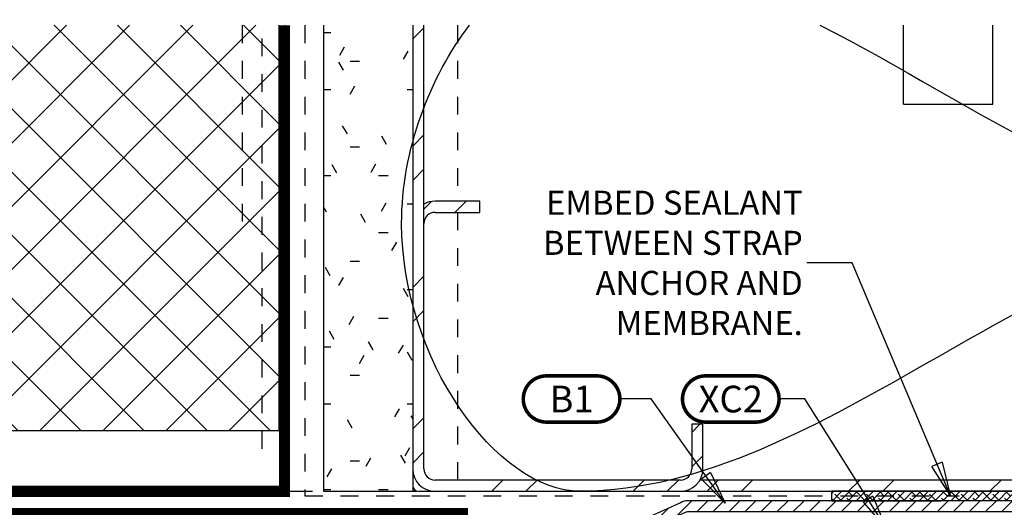
# Model space of a CAD drawing. Extents: x 351 to 690, y 295 to 370.
# Drawn here: x 354 to 360, y 316 to 319 of the extents above; entities that cross this region are included whole.
import ezdxf
from ezdxf.enums import TextEntityAlignment as Align

# ---------------------------------------------------------------- set-up
doc = ezdxf.new("R2010")
doc.units = 0
doc.header["$LTSCALE"] = 0.5
for name, pattern in [('Dash', [0.25, 0.125, -0.125]), ('Dash 1_32_', [0.0625, 0.03125, -0.03125]), ('Dash 3_32_', [0.1875, 0.09375, -0.09375])]:
    doc.linetypes.add(name, pattern=pattern)
for name, color, linetype in [('A-DETL', 1, 'Continuous'), ('A-DETL-GENF', 1, 'Continuous'), ('A-DETL-GENF-HDLN', 1, 'Dash'), ('A-DETL-MEDM', 1, 'Continuous'), ('Aluminum', 2, 'Continuous'), ('callout', 4, 'Continuous'), ('DIM', 4, 'Continuous'), ('FLASHING', 2, 'Continuous'), ('REF', 4, 'Continuous'), ('SEALANT', 1, 'Continuous')]:
    doc.layers.add(name, color=color, linetype=linetype)
doc.styles.add('RomanS', font='romans.shx')
doc.dimstyles.new('DIM', dxfattribs={"dimtxt": 0.18, "dimasz": 0.1875, "dimexe": 0.1875, "dimexo": 0.0625, "dimgap": 0.0625, "dimtad": 1, "dimdec": 4, "dimzin": 0, "dimdsep": 46, "dimlunit": 5, "dimtxsty": 'RomanS', "dimblk": 'CLOSEDBLANK', "dimcen": 0.0625, "dimclrd": 256, "dimclre": 256, "dimclrt": 256, "dimadec": 0, "dimazin": 0, "dimtfac": 1, "dimtdec": 4, "dimtofl": 0, "dimtmove": 1, "dimatfit": 2, "dimldrblk": 'CLOSEDBLANK', "dimfxl": 1, "dimfrac": 2, "dimtolj": 1, "dimtzin": 0, "dimarcsym": 0})
doc.dimstyles.new('se2', dxfattribs={"dimtxt": 0.18, "dimasz": 0.1875, "dimexe": 0.1875, "dimexo": 0.0625, "dimgap": 0.0625, "dimtad": 1, "dimdec": 4, "dimzin": 0, "dimdsep": 46, "dimlunit": 5, "dimtxsty": 'RomanS', "dimblk": 'CLOSEDBLANK', "dimcen": 0.0625, "dimse2": 1, "dimclrd": 256, "dimclre": 256, "dimclrt": 256, "dimadec": 0, "dimazin": 0, "dimtfac": 1, "dimtdec": 4, "dimtofl": 0, "dimtmove": 1, "dimatfit": 3, "dimldrblk": 'CLOSEDBLANK', "dimfxl": 1, "dimfrac": 2, "dimtolj": 1, "dimtzin": 0, "dimarcsym": 0})

# ---------------------------------------------------------------- blocks, each defined once
blk = doc.blocks.new('REFF')
at = {"color": 4, "const_width": 0.02}
blk.add_lwpolyline([(0.1245, 0.1497), (-0.1578, 0.1497, 0.414214), (-0.2873, 0.0202, 0.414214), (-0.1578, -0.1092), (0.1245, -0.1092, 0.414214), (0.2539, 0.0202, 0.414214)], format="xyb", close=True, dxfattribs=at)
at = {"layer": 'callout', "color": 4, "style": 'RomanS'}
blk.add_attdef('A18', text='', height=0.1496, dxfattribs=at).set_placement((-0.0167, 0.0206), align=Align.MIDDLE_CENTER)
blk = doc.blocks.new('_ClosedBlank')
at = {"linetype": 'ByBlock', "lineweight": -2}
for p, q in [((-1, 0.167), (0, 0)), ((-1, 0.167), (-1, -0.167)), ((0, 0), (-1, -0.167))]:
    blk.add_line(p, q, dxfattribs=at)
blk = doc.blocks.new('Universal Strap Anchor')
h = blk.add_hatch()
h.set_pattern_fill('ANSI31', color=1, scale=0.02)
h.set_pattern_definition([(45, (-280.11756, -345.28361), (-0.044901281, 0.044901281), [])])
edge = h.paths.add_edge_path()
edge.add_arc((-0.08, 0.1731), 0.05, 303.1423, 359.9921, ccw=False)
edge.add_arc((0, 0), 0.1414, 111.8568, 428.1275)
edge.add_arc((0.08, 0.1731), 0.05, 179.9921, 236.8419, ccw=False)
edge.add_line((0.03, 0.1731), (0.03, 0.1793))
edge.add_arc((0.07, 0.1793), 0.04, 116.9309, 179.9921, ccw=False)
edge.add_line((0.0519, 0.215), (0.7948, 0.5498))
edge.add_arc((0.8136, 0.5117), 0.0425, 91.0318, 116.3202, ccw=False)
edge.add_line((0.8128, 0.5542), (3.2701, 0.5539))
edge.add_line((3.2701, 0.5539), (3.2701, 0.6139))
edge.add_line((3.2701, 0.6139), (0.8122, 0.6142))
edge.add_arc((0.8137, 0.5111), 0.1031, 90.8225, 116.899)
edge.add_line((0.7671, 0.603), (0.0247, 0.2685))
edge.add_arc((0.07, 0.1793), 0.1, 116.9309, 179.9921)
edge.add_line((-0.03, 0.1793), (-0.03, 0.1731))
blk.add_lwpolyline([(-0.03, 0.1731, -0.25327), (-0.0526, 0.1312, 5.177193), (0.0527, 0.1312, -0.25327), (0.03, 0.1731), (0.03, 0.1793, -0.282318), (0.0519, 0.215), (0.7948, 0.5498, -0.110792), (0.8128, 0.5542), (3.2701, 0.5539), (3.2701, 0.6139), (0.8122, 0.6142, 0.114273), (0.7671, 0.603), (0.0247, 0.2685, 0.282318), (-0.03, 0.1793)], format="xyb", close=True)
blk = doc.blocks.new('Channel Studs-Section - 6_-3191511-Typical Head_ Metal Panel')
at = {"layer": 'A-DETL-GENF'}
for p, q in [((-1365.5141, 1465.5507), (-1365.5141, 1465.4569)), ((-1365.4828, 1465.4257), (-1365.3891, 1465.4257))]:
    blk.add_line(p, q, dxfattribs=at)
blk.add_arc((-1365.4828, 1465.4569), 0.0312, 180, 270, dxfattribs=at)
blk = doc.blocks.new('05-Steel Stud - 6_-3853173-Typical Head_ Metal Panel')
at = {"layer": 'A-DETL-GENF'}
h = blk.add_hatch(dxfattribs=at)
h.set_pattern_fill('FP_52', color=256, style=0, pattern_type=2)
h.set_pattern_definition([(45, (-516.266, 1462.875), (-0.3959798, 0.3959798), []), (45, (-516.266, 1463.475), (-0.3959798, 0.3959798), [])])
h.paths.add_polyline_path([(-1364.0141, 1465.4257), (-1361.0141, 1465.4257), (-1361.0464, 1465.4299), (-1361.0766, 1465.4424), (-1361.1025, 1465.4623), (-1361.1223, 1465.4882), (-1363.9058, 1465.4882), (-1363.9257, 1465.4623), (-1363.9543, 1465.4412), (-1363.9817, 1465.4299), (-1363.9979, 1465.4278)], flags=0)
h.paths.add_polyline_path([(-1365.4516, 1466.9257), (-1365.4494, 1466.9418), (-1365.4432, 1466.9569), (-1365.4333, 1466.9698), (-1365.4203, 1466.9798), (-1365.4052, 1466.986), (-1365.3891, 1466.9882), (-1365.1391, 1466.9882), (-1365.1391, 1467.0507), (-1365.3891, 1467.0507), (-1365.4214, 1467.0464), (-1365.4516, 1467.0339), (-1365.4516, 1466.9413)], flags=0)
h.paths.add_polyline_path([(-1359.5766, 1466.9257), (-1359.5766, 1467.0339), (-1359.6067, 1467.0464), (-1359.6391, 1467.0507), (-1359.8891, 1467.0507), (-1359.8891, 1466.9882), (-1359.6391, 1466.9882), (-1359.6229, 1466.986), (-1359.6078, 1466.9798), (-1359.5949, 1466.9698), (-1359.5849, 1466.9569), (-1359.5787, 1466.9418)], flags=0)
for p, q in [((-1365.1391, 1467.0507), (-1365.3891, 1467.0507)), ((-1365.1391, 1466.9882), (-1365.1391, 1467.0507)), ((-1365.3891, 1466.9882), (-1365.1391, 1466.9882)), ((-1361.1223, 1465.4882), (-1363.9058, 1465.4882)), ((-1364.0141, 1465.4257), (-1361.0141, 1465.4257))]:
    blk.add_line(p, q, dxfattribs=at)
for radius, end in [(0.125, 120), (0.0625, 180)]:
    blk.add_arc((-1365.3891, 1466.9257), radius, 90, end, dxfattribs=at)
blk = doc.blocks.new('*D336')
at = {"layer": 'Defpoints', "color": 0, "transparency": 16777216}
for p in [(352.9839, 316.1596), (355.9516, 316.1596), (354.9535, 315.6596)]:
    blk.add_point(p, dxfattribs=at)
at = {"layer": 'DIM', "lineweight": -2, "transparency": 16777216}
for p, q in [((352.9839, 317.3322), (352.9839, 316.1596)), ((352.9839, 316.3471), (352.9839, 316.5346)), ((355.8891, 316.1596), (352.7964, 316.1596)), ((352.9839, 315.6596), (352.9839, 316.1596)), ((354.891, 315.6596), (352.7964, 315.6596)), ((352.9839, 315.4721), (352.9839, 315.2846))]:
    blk.add_line(p, q, dxfattribs=at)
at = {"layer": 'DIM', "lineweight": -2, "transparency": 16777216, "xscale": 0.1875, "yscale": 0.1875, "zscale": 0.1875}
for p, rotation in [((352.9839, 316.1596), 270), ((352.9839, 315.6596), 90)]:
    blk.add_blockref('_ClosedBlank', p, dxfattribs=dict(at, rotation=rotation))
at = {"layer": 'DIM', "transparency": 16777216, "insert": (352.7843, 316.9783), "char_height": 0.18, "attachment_point": 5, "rotation": 90, "style": 'RomanS'}
blk.add_mtext('\\A1;1/2"', dxfattribs=at)
blk = doc.blocks.new('*D337')
at = {"layer": 'Defpoints', "color": 0, "transparency": 16777216}
for p in [(355.9516, 316.1596), (352.5481, 300.5953), (354.6986, 300.5953)]:
    blk.add_point(p, dxfattribs=at)
at = {"layer": 'DIM', "lineweight": -2, "transparency": 16777216}
for p, q in [((355.8891, 316.1596), (352.3606, 316.1596)), ((352.5481, 315.9721), (352.5481, 300.7828)), ((354.6361, 300.5953), (352.3606, 300.5953))]:
    blk.add_line(p, q, dxfattribs=at)
at = {"layer": 'DIM', "lineweight": -2, "transparency": 16777216, "xscale": 0.1875, "yscale": 0.1875, "zscale": 0.1875}
for p, rotation in [((352.5481, 316.1596), 90), ((352.5481, 300.5953), 270)]:
    blk.add_blockref('_ClosedBlank', p, dxfattribs=dict(at, rotation=rotation))
at = {"layer": 'DIM', "transparency": 16777216, "insert": (352.3484, 308.3774), "char_height": 0.18, "attachment_point": 5, "rotation": 90, "style": 'RomanS'}
blk.add_mtext('\\A1;ROUGH OPENING (RO)', dxfattribs=at)

msp = doc.modelspace()

# ---------------------------------------------------------------- hatches: boundary and pattern name
at = {"layer": 'A-DETL-GENF'}
h = msp.add_hatch(dxfattribs=at)
h.set_pattern_fill('FP_51', color=256, style=0, pattern_type=2)
h.set_pattern_definition([(45, (11.70659, 313.60956), (-0.1767767, 0.1767767), []), (135, (11.70659, 313.60956), (-0.1767767, -0.1767767), [])])
h.paths.add_polyline_path([(355.7008, 318.77064), (353.9508, 318.77064), (353.9508, 316.49841), (355.7008, 316.49841)])
h = msp.add_hatch(dxfattribs=at)
h.set_pattern_fill('FP_50', color=256, style=0, pattern_type=2)
h.set_pattern_definition([(0, (1205.69887, 313.60956), (0.64, 0.16), [0.053, -0.427, 0.053, -0.427, -2.56]), (0, (1205.69887, 313.60956), (0.64, 0.16), [-0.96, 0.053, -0.907, 0.053, -0.427, -1.12]), (0, (1205.69887, 313.60956), (0.64, 0.16), [-2.4, 0.053, -0.267, 0.053, -0.747]), (120, (1205.93887, 313.68956), (-0.458564065, 0.474256258), [0.053, -0.427, 0.053, -0.427, -2.56]), (120, (1205.93887, 313.68956), (-0.458564065, 0.474256258), [-0.96, 0.053, -0.907, 0.053, -0.427, -1.12]), (120, (1205.93887, 313.68956), (-0.458564065, 0.474256258), [-2.4, 0.053, -0.267, 0.053, -0.747]), (240, (1206.01887, 314.00956), (-0.181435935, -0.634256258), [0.053, -0.427, 0.053, -0.427, -2.56]), (240, (1206.01887, 314.00956), (-0.181435935, -0.634256258), [-0.96, 0.053, -0.907, 0.053, -0.427, -1.12]), (240, (1206.01887, 314.00956), (-0.181435935, -0.634256258), [-2.4, 0.053, -0.267, 0.053, -0.747])])
h.paths.add_polyline_path([(356.4508, 318.77064), (355.9508, 318.77064), (355.9508, 316.16022), (356.4508, 316.16022)])
h = msp.add_hatch(dxfattribs=at)
h.set_pattern_fill('FP_52', color=256, style=0, pattern_type=2)
h.set_pattern_definition([(45, (1205.69887, 313.60956), (-0.3959798, 0.3959798), []), (45, (1205.69887, 314.20956), (-0.3959798, 0.3959798), [])])
h.paths.add_polyline_path([(356.5133, 318.77064), (356.4508, 318.77064), (356.4508, 316.28522), (356.45506, 316.25286), (356.46755, 316.22272), (356.48741, 316.19683), (356.5133, 316.17696), (356.54345, 316.16448), (356.5758, 316.16022), (357.9508, 316.16022), (357.98316, 316.16448), (358.0133, 316.17696), (358.03919, 316.19683), (358.05906, 316.22272), (358.07154, 316.25286), (358.0758, 316.28522), (358.0758, 316.53522), (358.0133, 316.53522), (358.0133, 316.28522), (358.01117, 316.26904), (358.00493, 316.25397), (357.995, 316.24102), (357.98205, 316.23109), (357.96698, 316.22485), (357.9508, 316.22272), (356.5758, 316.22272), (356.55963, 316.22485), (356.54455, 316.23109), (356.53161, 316.24102), (356.52168, 316.25397), (356.51543, 316.26904), (356.5133, 316.28522)])
at = {"layer": 'SEALANT'}
h = msp.add_hatch(dxfattribs=at)
h.set_pattern_fill('ANSI38', color=256, scale=0.25, style=0)
h.set_pattern_definition([(45, (322.278672, 290.102302), (-0.022097087, 0.022097087), []), (135, (322.278672, 290.102302), (-0.06629126, 0.022097087), [0.078125, -0.046875])])
h.paths.add_polyline_path([(360.40148, 316.10693), (360.40299, 316.16022), (358.79671, 316.16022), (358.79671, 316.10693)])

# ---------------------------------------------------------------- linework, layer by layer
at = {"layer": 'A-DETL', "linetype": 'Dash 3_32_'}
for p, q in [((355.49445, 318.77064), (355.49445, 317.57672)), ((355.60705, 316.39707), (355.60705, 318.77064))]:
    msp.add_line(p, q, dxfattribs=at)
at = {"layer": 'A-DETL'}
for p, q in [((355.7008, 318.77064), (355.7008, 316.49841)), ((355.73205, 318.77064), (355.73205, 316.16022)), ((359.2008, 318.32821), (359.2008, 318.77064)), ((359.7008, 318.32821), (359.7008, 318.77064)), ((359.2008, 318.32821), (359.7008, 318.32821)), ((355.7008, 316.49841), (353.9508, 316.49841)), ((352.66955, 316.16022), (355.73205, 316.16022))]:
    msp.add_line(p, q, dxfattribs=at)
at = {"layer": 'A-DETL', "color": 4, "linetype": 'Dash 1_32_'}
for p, q in [((355.84633, 318.77064), (355.84633, 316.13419)), ((355.84633, 316.13419), (359.51103, 316.13419))]:
    msp.add_line(p, q, dxfattribs=at)
at = {"layer": 'A-DETL'}
msp.add_open_spline([(357.3883, 316.16022), (356.9169, 316.16022), (356.09835, 317.32162), (356.54735, 318.48302), (356.76877, 318.77064)], degree=3, knots=[0, 0, 0, 0, 1.4142136, 2.1899621, 2.1899621, 2.1899621, 2.1899621], dxfattribs=at)
for points in [[(358.73212, 318.77064), (359.61142, 318.32619), (360.47253, 317.66022), (361.3883, 317.66022)], [(361.3883, 317.66022), (360.01393, 317.66022), (358.76267, 316.16022), (357.3883, 316.16022)]]:
    msp.add_open_spline(points, degree=3, dxfattribs=at)
at = {"layer": 'A-DETL-GENF'}
for p, q in [((356.4508, 318.77064), (356.4508, 316.28522)), ((356.5133, 316.28522), (356.5133, 318.77064)), ((358.0758, 316.53522), (358.0133, 316.53522)), ((358.0133, 316.53522), (358.0133, 316.28522)), ((358.0758, 316.28522), (358.0758, 316.53522)), ((356.4508, 316.18338), (356.4508, 316.16022)), ((357.9508, 316.22272), (356.5758, 316.22272)), ((356.4508, 316.16022), (356.47396, 316.16022)), ((356.5758, 316.16022), (357.9508, 316.16022))]:
    msp.add_line(p, q, dxfattribs=at)
for centre, radius, start, end in [((356.5758, 316.28522), 0.125, 180, 270), ((356.5758, 316.28522), 0.0625, 180, 270), ((357.9508, 316.28522), 0.125, 270, 0), ((357.9508, 316.28522), 0.0625, 270, 0)]:
    msp.add_arc(centre, radius, start, end, dxfattribs=at)
at = {"layer": 'A-DETL-GENF-HDLN'}
for p, q in [((356.7008, 318.77064), (356.7008, 317.78522)), ((356.7008, 317.72272), (356.7008, 316.22272))]:
    msp.add_line(p, q, dxfattribs=at)
at = {"layer": 'A-DETL-MEDM'}
for p, q in [((355.9508, 318.77064), (355.9508, 316.16022)), ((355.9508, 316.16022), (356.4508, 316.16022))]:
    msp.add_line(p, q, dxfattribs=at)
at = {"layer": 'FLASHING', "const_width": 0.0625}
msp.add_lwpolyline([(355.73205, 318.77064), (355.73205, 316.16022), (352.66955, 316.16022), (352.18101, 315.67167), (352.2694, 315.58328), (352.72133, 316.03522), (356.7594, 316.03522)], dxfattribs=at)
at = {"layer": 'SEALANT'}
msp.add_lwpolyline([(360.40148, 316.10693), (360.40299, 316.16022), (358.79671, 316.16022), (358.79671, 316.10693), (359.40957, 316.10693)], dxfattribs=at)

# ---------------------------------------------------------------- block references
at = {"layer": 'A-DETL-GENF'}
for name in ['05-Steel Stud - 6_-3853173-Typical Head_ Metal Panel', 'Channel Studs-Section - 6_-3191511-Typical Head_ Metal Panel']:
    msp.add_blockref(name, (1721.96487, -1149.26544), dxfattribs=at)
at = {"layer": 'Aluminum'}
msp.add_blockref('Universal Strap Anchor', (357.18308, 315.49283), dxfattribs=at)
at = {"layer": 'REF'}
ref = msp.add_blockref('REFF', (357.35721, 316.69741), dxfattribs=dict(at, xscale=-1, rotation=180))
ref.add_attrib('A18', 'B1', dxfattribs={"layer": 'callout', "height": 0.149597, "style": 'RomanS'}).set_placement((357.34055, 316.67683), align=Align.MIDDLE_CENTER)
ref = msp.add_blockref('REFF', (358.21582, 316.69741), dxfattribs=dict(at, rotation=180))
ref.add_attrib('A18', 'XC2', dxfattribs={"layer": 'callout', "height": 0.149597, "style": 'RomanS'}).set_placement((358.23248, 316.67683), align=Align.MIDDLE_CENTER)

# ---------------------------------------------------------------- texts
at = {"color": 4, "insert": (358.63573, 317.84382), "char_height": 0.1347, "width": 2.0296467, "attachment_point": 3, "style": 'RomanS'}
msp.add_mtext('\\pxqr;EMBED SEALANT BETWEEN STRAP ANCHOR AND MEMBRANE.', dxfattribs=at)

# ---------------------------------------------------------------- dimensions: what is measured, and where the dimension line sits
at = {"layer": 'DIM'}
dim = msp.add_linear_dim(base=(352.98393, 316.1596), p1=(354.95347, 315.6596), p2=(355.95155, 316.1596), angle=90, dimstyle='DIM', override={"dimpost": '"'}, dxfattribs=at)
dim.commit()
dim.dimension.update_dxf_attribs({"geometry": '*D336', "text_midpoint": (353.00423, 316.97828), "dimtype": 160})
dim = msp.add_linear_dim(base=(352.54807, 300.59528), p1=(355.95155, 316.1596), p2=(354.69862, 300.59528), angle=90, text='ROUGH OPENING (RO)', dimstyle='se2', override={"dimpost": '"', "dimse2": 0}, dxfattribs=at)
dim.commit()
dim.dimension.update_dxf_attribs({"geometry": '*D337', "text_midpoint": (352.34843, 308.37744)})

# ---------------------------------------------------------------- leaders
at = {"layer": 'REF'}
for points in [[(359.46081, 316.13753), (358.9118, 317.4395), (358.65934, 317.4395)], [(358.20188, 316.09394), (357.78697, 316.6772), (357.61115, 316.6772)], [(359.10173, 315.9569), (358.64811, 316.6772), (358.50308, 316.6772)]]:
    msp.add_leader(points, dimstyle='DIM', override={"dimclrd": 256}, dxfattribs=at)

doc.saveas('drawing.dxf')
